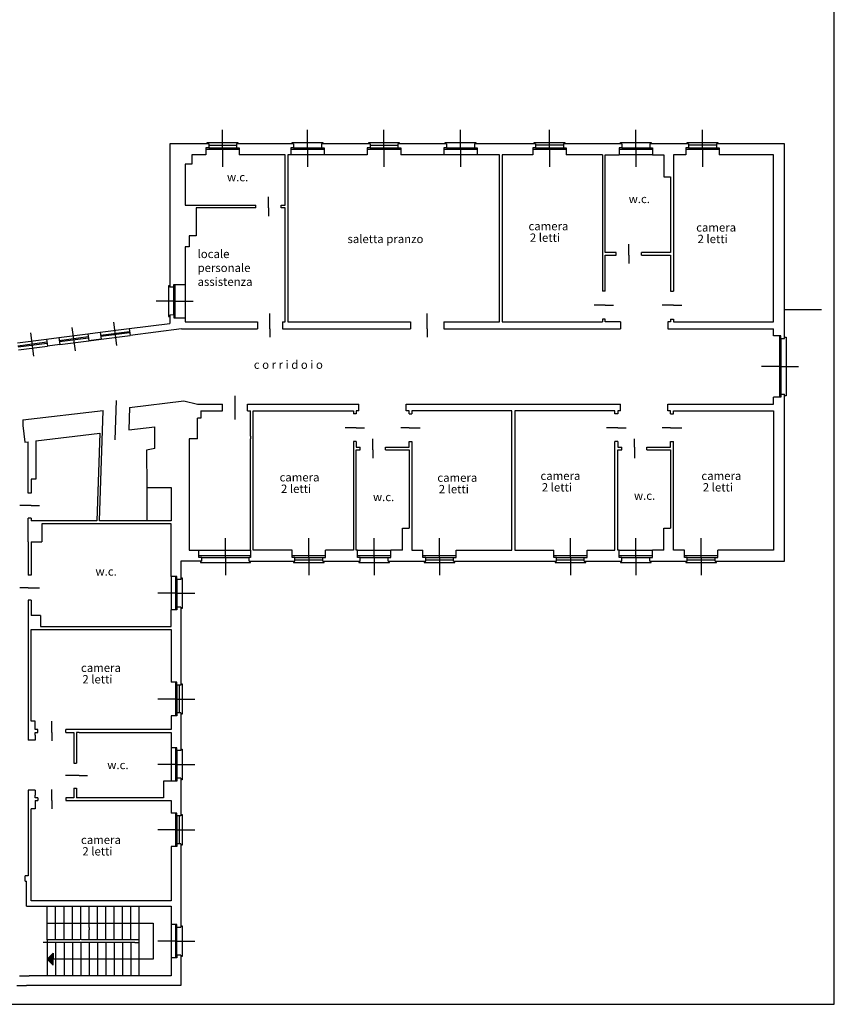
# Model space of a CAD drawing. Extents: x 3049 to 12327, y -30610 to -23479.
# Drawn here: x 9399 to 12327, y -30610 to -27072 of the extents above; entities that cross this region are included whole.
import ezdxf

# ---------------------------------------------------------------- set-up
doc = ezdxf.new("R2010")
doc.units = 0
doc.header["$LTSCALE"] = 0.02
doc.layers.get('0').update_dxf_attribs({"linetype": 'CONTINUOUS'})
for name, color, linetype in [('ALTRO', 7, 'CONTINUOUS'), ('SCALE', 2, 'CONTINUOUS'), ('SCRITTE', 5, 'CONTINUOUS'), ('SERRAMENTI', 5, 'CONTINUOUS')]:
    doc.layers.add(name, color=color, linetype=linetype)

msp = doc.modelspace()

# ---------------------------------------------------------------- hatches: boundary and pattern name
at = {"layer": 'SCALE'}
msp.add_hatch(color=7, dxfattribs=at).paths.add_polyline_path([(9498.1, -30447.8), (9519.3, -30426.6), (9519.3, -30447.8), (9519.3, -30469)])

# ---------------------------------------------------------------- linework, layer by layer
at = {"color": 7}
for p, q in [((10078.1, -27517.8), (9938.1, -27517.8)), ((9938.1, -27517.8), (9938.8, -28032.9)), ((10078.1, -27517.8), (10078.1, -27531.8)), ((10178.1, -27517.8), (10178.1, -27531.8)), ((10383.1, -27517.8), (10178.1, -27517.8)), ((10383.1, -27517.8), (10383.1, -27531.8)), ((10483.1, -27517.8), (10483.1, -27531.8)), ((10658.1, -27517.8), (10483.1, -27517.8)), ((10658.1, -27517.8), (10658.1, -27531.8)), ((10758.1, -27517.8), (10758.1, -27531.8)), ((10933.1, -27517.8), (10758.1, -27517.8)), ((10933.1, -27517.8), (10933.1, -27531.8)), ((11033.1, -27517.8), (11033.1, -27531.8)), ((11253.1, -27517.8), (11033.1, -27517.8)), ((11253.1, -27517.8), (11253.1, -27531.8)), ((11353.1, -27517.8), (11353.1, -27531.8)), ((11563.1, -27517.8), (11353.1, -27517.8)), ((11563.1, -27517.8), (11563.1, -27531.8)), ((11663.1, -27517.8), (11663.1, -27531.8)), ((11803.1, -27517.8), (11663.1, -27517.8)), ((11803.1, -27517.8), (11803.1, -27531.8)), ((11903.1, -27517.8), (11903.1, -27531.8)), ((12148.1, -27517.8), (11903.1, -27517.8)), ((12148.1, -28217.8), (12148.1, -27517.8)), ((10068.1, -27557.8), (10018.1, -27557.8)), ((10018.1, -27557.8), (10018.1, -27590.8)), ((10078.1, -27531.8), (10068.1, -27531.8)), ((10068.1, -27531.8), (10068.1, -27557.8)), ((10178.1, -27531.8), (10188.1, -27531.8)), ((10188.1, -27531.8), (10188.1, -27557.8)), ((10353.1, -27557.8), (10188.1, -27557.8)), ((10353.1, -27737.8), (10353.1, -27557.8)), ((10373.1, -27557.8), (10363.1, -27557.8)), ((10363.1, -27557.8), (10363.1, -28157.8)), ((10383.1, -27531.8), (10373.1, -27531.8)), ((10373.1, -27531.8), (10373.1, -27557.8)), ((10483.1, -27531.8), (10493.1, -27531.8)), ((10493.1, -27531.8), (10493.1, -27557.8)), ((10648.1, -27557.8), (10493.1, -27557.8)), ((10648.1, -27531.8), (10648.1, -27557.8)), ((10658.1, -27531.8), (10648.1, -27531.8)), ((10758.1, -27531.8), (10768.1, -27531.8)), ((10768.1, -27531.8), (10768.1, -27557.8)), ((10923.1, -27557.8), (10768.1, -27557.8)), ((10923.1, -27531.8), (10923.1, -27557.8)), ((10933.1, -27531.8), (10923.1, -27531.8)), ((11033.1, -27531.8), (11043.1, -27531.8)), ((11043.1, -27531.8), (11043.1, -27557.8)), ((11123.1, -27557.8), (11043.1, -27557.8)), ((11123.1, -28157.8), (11123.1, -27557.8)), ((11243.1, -27557.8), (11133.1, -27557.8)), ((11133.1, -27557.8), (11133.1, -28157.8)), ((11243.1, -27531.8), (11243.1, -27557.8)), ((11253.1, -27531.8), (11243.1, -27531.8)), ((11353.1, -27531.8), (11363.1, -27531.8)), ((11363.1, -27531.8), (11363.1, -27557.8)), ((11493.1, -27557.8), (11363.1, -27557.8)), ((11493.1, -27557.8), (11493.1, -28047.8)), ((11503.1, -27557.8), (11553.1, -27557.8)), ((11503.1, -27907.8), (11503.1, -27557.8)), ((11563.1, -27531.8), (11553.1, -27531.8)), ((11553.1, -27531.8), (11553.1, -27557.8)), ((11663.1, -27531.8), (11673.1, -27531.8)), ((11673.1, -27531.8), (11673.1, -27557.8)), ((11673.1, -27557.8), (11714.1, -27557.8)), ((11793.1, -27557.8), (11748.1, -27557.8)), ((11748.1, -27557.8), (11748.1, -28047.8)), ((11793.1, -27531.8), (11793.1, -27557.8)), ((11803.1, -27531.8), (11793.1, -27531.8)), ((11903.1, -27531.8), (11913.1, -27531.8)), ((11913.1, -27531.8), (11913.1, -27557.8)), ((12108.1, -27557.8), (11913.1, -27557.8)), ((12108.1, -28157.8), (12108.1, -27557.8)), ((10018.1, -27590.8), (9993.1, -27590.8)), ((9993.1, -27590.8), (9993.1, -27737.8)), ((11738.1, -27636.8), (11738.1, -27907.8)), ((9993.1, -27737.8), (10248.1, -27737.8)), ((10248.1, -27747.8), (10248.1, -27737.8)), ((10338.1, -27737.8), (10353.1, -27737.8)), ((10338.1, -27747.8), (10338.1, -27737.8)), ((10248.1, -27747.8), (10033.1, -27747.8)), ((10033.1, -27747.8), (10033.1, -27847.8)), ((10353.1, -27747.8), (10338.1, -27747.8)), ((10353.1, -28157.8), (10353.1, -27747.8)), ((10033.1, -27847.8), (10008.1, -27847.8)), ((10008.1, -27847.8), (10008.1, -27887.8)), ((10008.1, -27887.8), (9993.1, -27887.8)), ((9993.1, -27887.8), (9993.1, -28022.9)), ((11543.1, -27907.8), (11503.1, -27907.8)), ((11543.1, -27917.8), (11543.1, -27907.8)), ((11633.1, -27917.8), (11633.1, -27907.8)), ((11738.1, -27907.8), (11633.1, -27907.8)), ((11503.1, -27917.8), (11543.1, -27917.8)), ((11503.1, -28047.8), (11503.1, -27917.8)), ((11633.1, -27917.8), (11738.1, -27917.8)), ((11738.1, -27917.8), (11738.1, -28047.8)), ((9952.8, -28032.8), (9938.8, -28032.9)), ((9952.8, -28022.9), (9993.1, -28022.9)), ((9952.8, -28032.9), (9952.8, -28022.9)), ((11503.1, -28047.8), (11493.1, -28047.8)), ((11738.1, -28047.8), (11748.1, -28047.8)), ((9792.7, -28181.7), (9939, -28162.9)), ((9953, -28132.8), (9939, -28132.9)), ((9939, -28132.9), (9939, -28162.9)), ((9953, -28132.9), (9953, -28142.9)), ((9953, -28142.9), (9993.1, -28142.9)), ((9993.1, -28142.9), (9993.1, -28157.8)), ((9993.1, -28157.8), (10156.1, -28157.8)), ((10156.1, -28157.8), (10231.1, -28157.8)), ((10231.1, -28157.8), (10253.1, -28157.8)), ((10253.1, -28157.8), (10253.1, -28182.8)), ((10343.1, -28157.8), (10343.1, -28182.8)), ((10343.1, -28157.8), (10353.1, -28157.8)), ((10363.1, -28157.8), (10803.1, -28157.8)), ((10803.1, -28157.8), (10803.1, -28182.8)), ((10923.1, -28157.8), (10923.1, -28182.8)), ((10923.1, -28157.8), (11123.1, -28157.8)), ((11133.1, -28157.8), (11493.1, -28157.8)), ((11493.1, -28147.8), (11493.1, -28157.8)), ((11503.1, -28147.8), (11493.1, -28147.8)), ((11503.1, -28157.8), (11503.1, -28147.8)), ((11558.1, -28157.8), (11503.1, -28157.8)), ((11558.1, -28157.8), (11558.1, -28182.8)), ((11728.1, -28157.8), (11728.1, -28182.8)), ((11738.1, -28157.8), (11728.1, -28157.8)), ((11738.1, -28147.8), (11738.1, -28157.8)), ((11738.1, -28147.8), (11748.1, -28147.8)), ((11748.1, -28147.8), (11748.1, -28157.8)), ((11748.1, -28157.8), (12108.1, -28157.8)), ((9643.9, -28200.8), (9688.5, -28195)), ((9688.5, -28195), (9691.7, -28219.8)), ((9792.7, -28181.7), (9795.9, -28206.5)), ((9980.1, -28182.8), (9795.9, -28206.5)), ((9980.1, -28182.8), (10156.1, -28182.8)), ((10156.1, -28182.8), (10231.1, -28182.8)), ((10231.1, -28182.8), (10253.1, -28182.8)), ((10343.1, -28182.8), (10803.1, -28182.8)), ((10923.1, -28182.8), (11558.1, -28182.8)), ((11728.1, -28182.8), (12108.1, -28182.8)), ((12108.1, -28207.8), (12108.1, -28182.8)), ((9495.1, -28219.9), (9539.8, -28214.2)), ((9495.1, -28219.9), (9498.3, -28244.7)), ((9539.8, -28214.2), (9543, -28239)), ((9643.9, -28200.8), (9647.1, -28225.6)), ((9691.7, -28219.8), (9647.1, -28225.6)), ((12134.1, -28207.8), (12108.1, -28207.8)), ((12134.1, -28217.8), (12134.1, -28207.8)), ((12134.1, -28217.8), (12148.1, -28217.8)), ((9543, -28239), (9498.3, -28244.7)), ((9793.4, -28464.8), (9988.4, -28441.9)), ((12108.1, -28452.8), (12108.1, -28427.8)), ((12134.1, -28427.8), (12108.1, -28427.8)), ((12134.1, -28417.8), (12148.1, -28417.8)), ((12134.1, -28417.8), (12134.1, -28427.8)), ((12148.1, -29017.8), (12148.1, -28417.8)), ((9409.9, -28509.9), (9699.1, -28475.9)), ((9685.6, -28872.8), (9699.1, -28475.9)), ((10038.1, -28452.8), (10128.1, -28452.8)), ((10050.1, -28477.8), (10128.1, -28477.8)), ((10218.1, -28452.8), (10618.1, -28452.8)), ((10218.1, -28477.8), (10228.1, -28477.8)), ((10228.1, -28567.8), (10228.1, -28477.8)), ((10238.1, -28477.8), (10598.1, -28477.8)), ((10238.1, -28977.8), (10238.1, -28477.8)), ((10598.1, -28477.8), (10598.1, -28487.8)), ((10618.1, -28477.8), (10608.1, -28477.8)), ((10608.1, -28477.8), (10608.1, -28487.8)), ((10788.1, -28452.8), (11558.1, -28452.8)), ((10798.1, -28477.8), (10788.1, -28477.8)), ((10798.1, -28487.8), (10798.1, -28477.8)), ((10808.1, -28477.8), (10808.1, -28487.8)), ((11168.1, -28477.8), (10808.1, -28477.8)), ((11168.1, -28977.8), (11168.1, -28477.8)), ((11538.1, -28477.8), (11178.1, -28477.8)), ((11178.1, -28477.8), (11178.1, -28977.8)), ((11538.1, -28487.8), (11538.1, -28477.8)), ((11558.1, -28477.8), (11548.1, -28477.8)), ((11548.1, -28477.8), (11548.1, -28487.8)), ((11558.1, -28477.8), (11558.1, -28452.8)), ((11728.1, -28477.8), (11728.1, -28452.8)), ((11728.1, -28452.8), (12108.1, -28452.8)), ((11738.1, -28477.8), (11728.1, -28477.8)), ((11738.1, -28487.8), (11738.1, -28477.8)), ((11748.1, -28487.8), (11748.1, -28477.8)), ((11748.1, -28477.8), (12108.1, -28477.8)), ((12108.1, -28477.8), (12108.1, -28977.8)), ((9409.9, -28509.9), (9409.9, -28529.9)), ((10038.1, -28577.8), (10038.1, -28503.8)), ((10608.1, -28487.8), (10598.1, -28487.8)), ((10798.1, -28487.8), (10808.1, -28487.8)), ((11548.1, -28487.8), (11538.1, -28487.8)), ((11738.1, -28487.8), (11748.1, -28487.8)), ((9409.9, -28529.9), (9417, -28589.9)), ((9790.7, -28545.8), (9884.6, -28534.7)), ((9884.8, -28612.3), (9884.6, -28534.7)), ((9417, -28589.9), (9429.6, -28588.4)), ((9429.6, -28772.8), (9429.6, -28588.4)), ((9456.6, -28585.2), (9686.3, -28558.1)), ((9456.6, -28585.2), (9456.6, -28723.3)), ((9686.3, -28558.1), (9675.6, -28872.8)), ((10038.1, -28577.8), (10008.1, -28577.8)), ((10008.1, -28577.8), (10008.1, -28977.8)), ((10228.1, -28977.8), (10228.1, -28577.8)), ((10608.1, -28587.8), (10598.1, -28587.8)), ((10598.1, -28587.8), (10598.1, -28977.8)), ((10608.1, -28587.8), (10608.1, -28607.8)), ((10798.1, -28607.8), (10798.1, -28587.8)), ((10798.1, -28587.8), (10808.1, -28587.8)), ((10808.1, -28587.8), (10808.1, -28977.8)), ((11548.1, -28587.8), (11538.1, -28587.8)), ((11538.1, -28977.8), (11538.1, -28587.8)), ((11548.1, -28587.8), (11548.1, -28607.8)), ((11738.1, -28607.8), (11738.1, -28587.8)), ((11738.1, -28587.8), (11748.1, -28587.8)), ((11748.1, -28977.8), (11748.1, -28587.8)), ((9884.8, -28612.3), (9855, -28618.2)), ((10608.1, -28607.8), (10623.1, -28607.8)), ((10608.1, -28617.8), (10623.1, -28617.8)), ((10608.1, -28977.8), (10608.1, -28617.8)), ((10623.1, -28617.8), (10623.1, -28607.8)), ((10713.1, -28617.8), (10713.1, -28607.8)), ((10713.1, -28607.8), (10798.1, -28607.8)), ((10713.1, -28617.8), (10798.1, -28617.8)), ((10798.1, -28617.8), (10798.1, -28898.8)), ((11548.1, -28607.8), (11563.1, -28607.8)), ((11548.1, -28617.8), (11563.1, -28617.8)), ((11548.1, -28977.8), (11548.1, -28617.8)), ((11563.1, -28617.8), (11563.1, -28607.8)), ((11653.1, -28617.8), (11653.1, -28607.8)), ((11653.1, -28607.8), (11738.1, -28607.8)), ((11653.1, -28617.8), (11738.1, -28617.8)), ((11738.1, -28617.8), (11738.1, -28898.8)), ((9456.6, -28723.3), (9439.6, -28723.3)), ((9439.6, -28723.3), (9439.6, -28772.8)), ((9943.1, -28752.8), (9943.1, -28872.8)), ((9439.6, -28772.8), (9429.6, -28772.8)), ((9439.6, -28862.8), (9429.6, -28862.8)), ((9429.6, -28947.8), (9429.6, -28862.8)), ((9439.6, -28862.8), (9439.6, -28872.8)), ((9675.6, -28872.8), (9439.6, -28872.8)), ((9478.4, -28882.8), (9478.4, -28947.8)), ((9943.1, -28882.8), (9478.4, -28882.8)), ((9943.1, -28872.8), (9685.6, -28872.8)), ((9943.1, -29072.8), (9943.1, -28882.8)), ((9429.6, -28947.8), (9429.6, -29067.8)), ((9439.6, -28947.8), (9439.6, -29067.8)), ((9439.6, -28947.8), (9478.4, -28947.8)), ((10008.1, -28977.8), (10043.1, -28977.8)), ((10043.1, -29003.8), (10043.1, -28977.8)), ((10228.1, -28977.8), (10228.1, -29003.8)), ((10378.1, -28977.8), (10238.1, -28977.8)), ((10378.1, -29003.8), (10378.1, -28977.8)), ((10498.1, -29003.8), (10498.1, -28977.8)), ((10598.1, -28977.8), (10498.1, -28977.8)), ((10613.1, -28977.8), (10608.1, -28977.8)), ((10613.1, -29003.8), (10613.1, -28977.8)), ((10733.1, -29003.8), (10733.1, -28977.8)), ((10774.1, -28977.8), (10733.1, -28977.8)), ((10808.1, -28977.8), (10848.1, -28977.8)), ((10848.1, -29003.8), (10848.1, -28977.8)), ((10968.1, -29003.8), (10968.1, -28977.8)), ((10968.1, -28977.8), (11168.1, -28977.8)), ((11178.1, -28977.8), (11318.1, -28977.8)), ((11318.1, -29003.8), (11318.1, -28977.8)), ((11438.1, -29003.8), (11438.1, -28977.8)), ((11438.1, -28977.8), (11538.1, -28977.8)), ((11553.1, -28977.8), (11548.1, -28977.8)), ((11553.1, -29003.8), (11553.1, -28977.8)), ((11673.1, -29003.8), (11673.1, -28977.8)), ((11714.1, -28977.8), (11673.1, -28977.8)), ((11788.1, -28977.8), (11748.1, -28977.8)), ((11788.1, -29003.8), (11788.1, -28977.8)), ((11908.1, -29003.8), (11908.1, -28977.8)), ((12108.1, -28977.8), (11908.1, -28977.8)), ((10053.1, -29003.8), (10043.1, -29003.8)), ((10053.1, -29017.8), (10053.1, -29003.8)), ((10223.1, -29017.8), (10223.1, -29003.8)), ((10228.1, -29003.8), (10223.1, -29003.8)), ((10388.1, -29003.8), (10378.1, -29003.8)), ((10388.1, -29017.8), (10388.1, -29003.8)), ((10488.1, -29017.8), (10488.1, -29003.8)), ((10488.1, -29003.8), (10498.1, -29003.8)), ((10623.1, -29003.8), (10613.1, -29003.8)), ((10623.1, -29017.8), (10623.1, -29003.8)), ((10723.1, -29017.8), (10723.1, -29003.8)), ((10723.1, -29003.8), (10733.1, -29003.8)), ((10858.1, -29003.8), (10848.1, -29003.8)), ((10858.1, -29017.8), (10858.1, -29003.8)), ((10958.1, -29017.8), (10958.1, -29003.8)), ((10958.1, -29003.8), (10968.1, -29003.8)), ((11328.1, -29003.8), (11318.1, -29003.8)), ((11328.1, -29017.8), (11328.1, -29003.8)), ((11428.1, -29017.8), (11428.1, -29003.8)), ((11428.1, -29003.8), (11438.1, -29003.8)), ((11563.1, -29003.8), (11553.1, -29003.8)), ((11563.1, -29017.8), (11563.1, -29003.8)), ((11663.1, -29017.8), (11663.1, -29003.8)), ((11663.1, -29003.8), (11673.1, -29003.8)), ((11798.1, -29003.8), (11788.1, -29003.8)), ((11798.1, -29017.8), (11798.1, -29003.8)), ((11898.1, -29017.8), (11898.1, -29003.8)), ((11898.1, -29003.8), (11908.1, -29003.8)), ((10053.1, -29017.8), (9978.1, -29017.8)), ((9978.1, -29017.8), (9978.1, -29082.8)), ((10223.1, -29017.8), (10388.1, -29017.8)), ((10488.1, -29017.8), (10623.1, -29017.8)), ((10723.1, -29017.8), (10858.1, -29017.8)), ((10958.1, -29017.8), (11328.1, -29017.8)), ((11428.1, -29017.8), (11563.1, -29017.8)), ((11663.1, -29017.8), (11798.1, -29017.8)), ((11898.1, -29017.8), (12148.1, -29017.8)), ((9439.6, -29067.8), (9429.6, -29067.8)), ((9964.1, -29072.8), (9943.1, -29072.8)), ((9964.1, -29082.8), (9964.1, -29072.8)), ((9978.1, -29082.8), (9964.1, -29082.8)), ((9439.6, -29157.8), (9429.6, -29157.8)), ((9429.6, -29157.8), (9429.6, -29642.8)), ((9439.6, -29157.8), (9439.6, -29212.8)), ((9978.1, -29182.8), (9964.1, -29182.8)), ((9964.1, -29182.8), (9964.1, -29192.8)), ((9978.1, -29182.8), (9978.1, -29462.8)), ((9473.3, -29212.8), (9439.6, -29212.8)), ((9473.3, -29212.8), (9473.3, -29252.8)), ((9964.1, -29192.8), (9943.1, -29192.8)), ((9943.1, -29252.8), (9943.1, -29192.8)), ((9473.3, -29252.8), (9943.1, -29252.8)), ((9439.6, -29592.8), (9439.6, -29262.8)), ((9439.6, -29262.8), (9943.1, -29262.8)), ((9943.1, -29262.8), (9943.1, -29452.8)), ((9964.1, -29452.8), (9943.1, -29452.8)), ((9964.1, -29462.8), (9964.1, -29452.8)), ((9978.1, -29462.8), (9964.1, -29462.8)), ((9964.1, -29572.8), (9943.1, -29572.8)), ((9943.1, -29572.8), (9943.1, -29622.8)), ((9978.1, -29562.8), (9964.1, -29562.8)), ((9964.1, -29562.8), (9964.1, -29572.8)), ((9978.1, -29562.8), (9978.1, -29697.8)), ((9454.6, -29592.8), (9439.6, -29592.8)), ((9454.6, -29622.8), (9454.6, -29592.8)), ((9464.6, -29622.8), (9454.6, -29622.8)), ((9454.6, -29632.8), (9464.6, -29632.8)), ((9454.6, -29642.8), (9454.6, -29632.8)), ((9464.6, -29632.8), (9464.6, -29622.8)), ((9564.6, -29632.8), (9564.6, -29622.8)), ((9943.1, -29622.8), (9564.6, -29622.8)), ((9564.6, -29632.8), (9593.1, -29632.8)), ((9593.1, -29632.8), (9593.1, -29742.8)), ((9613.1, -29632.8), (9943.1, -29632.8)), ((9943.1, -29632.8), (9943.1, -29687.8)), ((9964.1, -29687.8), (9943.1, -29687.8)), ((9964.1, -29697.8), (9964.1, -29687.8)), ((9978.1, -29697.8), (9964.1, -29697.8)), ((9593.1, -29742.8), (9603.1, -29742.8)), ((9964.1, -29807.8), (9943.1, -29807.8)), ((9978.1, -29797.8), (9964.1, -29797.8)), ((9964.1, -29797.8), (9964.1, -29807.8)), ((9978.1, -29797.8), (9978.1, -29932.8)), ((9429.6, -29857.8), (9429.6, -30147.8)), ((9454.6, -29867.8), (9454.6, -29857.8)), ((9593.1, -29832.8), (9603.1, -29832.8)), ((9593.1, -29832.8), (9593.1, -29867.8)), ((9464.6, -29867.8), (9454.6, -29867.8)), ((9454.6, -29877.8), (9464.6, -29877.8)), ((9454.6, -29877.8), (9454.6, -29907.8)), ((9464.6, -29867.8), (9464.6, -29877.8)), ((9564.6, -29867.8), (9564.6, -29877.8)), ((9593.1, -29867.8), (9564.6, -29867.8)), ((9564.6, -29877.8), (9943.1, -29877.8)), ((9915.1, -29867.8), (9603.1, -29867.8)), ((9943.1, -29877.8), (9943.1, -29922.8)), ((9454.6, -29907.8), (9439.6, -29907.8)), ((9439.6, -30237.8), (9439.6, -29907.8)), ((9964.1, -29922.8), (9943.1, -29922.8)), ((9964.1, -29932.8), (9964.1, -29922.8)), ((9978.1, -29932.8), (9964.1, -29932.8)), ((9978.1, -30032.8), (9964.1, -30032.8)), ((9964.1, -30032.8), (9964.1, -30042.8)), ((9978.1, -30032.8), (9978.1, -30332.8)), ((9964.1, -30042.8), (9943.1, -30042.8)), ((9943.1, -30042.8), (9943.1, -30237.8)), ((9429.6, -30147.8), (9418.1, -30147.8)), ((9418.1, -30167.8), (9418.1, -30147.8)), ((9418.1, -30167.8), (9423.1, -30167.8)), ((9423.1, -30257.8), (9423.1, -30167.8)), ((9943.1, -30237.8), (9439.6, -30237.8)), ((9423.1, -30257.8), (9704.9, -30257.8)), ((9711.2, -30257.8), (9943.1, -30257.8)), ((9943.1, -30257.8), (9943.1, -30322.8)), ((9964.1, -30322.8), (9943.1, -30322.8)), ((9964.1, -30332.8), (9964.1, -30322.8)), ((9964.1, -30332.8), (9978.1, -30332.8)), ((9943.1, -30442.8), (9943.1, -30507.8)), ((9964.1, -30442.8), (9943.1, -30442.8)), ((9978.1, -30432.8), (9964.1, -30432.8)), ((9964.1, -30432.8), (9964.1, -30442.8)), ((9978.1, -30432.8), (9978.1, -30542.8)), ((9943.1, -30507.8), (9433.1, -30507.8)), ((9978.1, -30542.8), (9423.1, -30542.8))]:
    msp.add_line(p, q, dxfattribs=at)
at = {"color": 7, "ltscale": 0.5}
for p, q in [((11714.1, -27557.8), (11714.1, -27636.8)), ((11714.1, -27636.8), (11738.1, -27636.8)), ((9988.4, -28441.9), (10038.1, -28452.8)), ((9793.4, -28464.8), (9790.7, -28545.8)), ((10050.1, -28477.8), (10050.1, -28503.8)), ((10618.1, -28477.8), (10618.1, -28452.8)), ((10788.1, -28477.8), (10788.1, -28452.8)), ((10050.1, -28503.8), (10038.1, -28503.8)), ((9855, -28618.2), (9855.8, -28752.8)), ((9855.3, -28752.8), (9943.1, -28752.8)), ((10774.1, -28898.8), (10798.1, -28898.8)), ((10774.1, -28977.8), (10774.1, -28898.8)), ((11714.1, -28898.8), (11738.1, -28898.8)), ((11714.1, -28977.8), (11714.1, -28898.8)), ((9429.6, -29642.8), (9429.6, -29660.3)), ((9454.6, -29642.8), (9454.6, -29660.3)), ((9613.1, -29632.8), (9603.1, -29632.8)), ((9603.1, -29632.8), (9603.1, -29742.8)), ((9454.6, -29660.3), (9429.6, -29660.3)), ((9915.1, -29807.8), (9915.1, -29867.8)), ((9943.1, -29807.8), (9915.1, -29807.8)), ((9454.6, -29840.3), (9429.6, -29840.3)), ((9429.6, -29840.3), (9429.6, -29857.8)), ((9454.6, -29840.3), (9454.6, -29857.8)), ((9603.1, -29832.8), (9603.1, -29867.8)), ((9704.9, -30257.8), (9711.2, -30257.8)), ((9398.1, -30507.8), (9433.1, -30507.8)), ((9388.1, -30542.8), (9423.1, -30542.8))]:
    msp.add_line(p, q, dxfattribs=at)
at = {"layer": 'ALTRO', "color": 7, "ltscale": 0.5}
for p, q in [((12148.1, -28112.8), (12280.6, -28112.8)), ((10128.1, -28477.8), (10128.1, -28452.8)), ((10218.1, -28477.8), (10218.1, -28452.8)), ((10228.1, -28567.8), (10228.1, -28577.8))]:
    msp.add_line(p, q, dxfattribs=at)
at = {"layer": 'SCALE', "color": 7}
for p, q in [((9498.1, -30377.8), (9498.1, -30257.8)), ((9528.1, -30377.8), (9528.1, -30257.8)), ((9558.1, -30377.8), (9558.1, -30257.8)), ((9588.1, -30377.8), (9588.1, -30257.8)), ((9618.1, -30377.8), (9618.1, -30257.8)), ((9648.1, -30333.6), (9648.1, -30257.8)), ((9678.1, -30377.8), (9678.1, -30257.8)), ((9708.1, -30377.8), (9708.1, -30257.8)), ((9738.1, -30377.8), (9738.1, -30257.8)), ((9768.1, -30377.8), (9768.1, -30257.8)), ((9798.1, -30377.8), (9798.1, -30257.8)), ((9828.1, -30377.8), (9828.1, -30257.8)), ((9498.1, -30317.8), (9659.9, -30317.8)), ((9666.2, -30317.8), (9828.1, -30317.8)), ((9828.1, -30317.8), (9878.1, -30317.8)), ((9878.1, -30317.8), (9878.1, -30447.8)), ((9648.1, -30377.8), (9648.1, -30341.9)), ((9813.1, -30387.8), (9483.1, -30387.8)), ((9498.1, -30377.8), (9498.1, -30387.8)), ((9614.9, -30377.8), (9498.1, -30377.8)), ((9498.1, -30387.8), (9498.1, -30507.8)), ((9528.1, -30387.8), (9528.1, -30507.8)), ((9558.1, -30387.8), (9558.1, -30507.8)), ((9588.1, -30387.8), (9588.1, -30507.8)), ((9618.1, -30387.8), (9618.1, -30507.8)), ((9828.1, -30377.8), (9621.2, -30377.8)), ((9648.1, -30387.8), (9648.1, -30507.8)), ((9678.1, -30387.8), (9678.1, -30507.8)), ((9708.1, -30387.8), (9708.1, -30507.8)), ((9738.1, -30387.8), (9738.1, -30507.8)), ((9768.1, -30387.8), (9768.1, -30507.8)), ((9798.1, -30387.8), (9798.1, -30507.8)), ((9813.1, -30387.8), (9828.1, -30387.8)), ((9828.1, -30387.8), (9828.1, -30377.8)), ((9828.1, -30507.8), (9828.1, -30387.8)), ((9498.1, -30447.8), (9519.3, -30426.6)), ((9519.3, -30426.6), (9519.3, -30447.8)), ((9498.1, -30447.8), (9519.3, -30469)), ((9878.1, -30447.8), (9498.1, -30447.8)), ((9519.3, -30469), (9519.3, -30447.8))]:
    msp.add_line(p, q, dxfattribs=at)
at = {"layer": 'SCALE', "color": 7, "ltscale": 0.5}
for p, q in [((9659.9, -30317.8), (9666.2, -30317.8)), ((9648.1, -30333.6), (9648.1, -30341.9))]:
    msp.add_line(p, q, dxfattribs=at)
at = {"layer": 'SCRITTE', "color": 7, "ltscale": 0.5}
msp.add_lwpolyline([(3048.6, -30609.9), (12326.6, -30609.9), (12326.6, -23479.2), (3048.6, -23479.2)], close=True, dxfattribs=at)
at = {"layer": 'SERRAMENTI', "color": 7}
for p, q in [((10128.1, -27531.8), (10128.1, -27467.8)), ((10433.1, -27531.8), (10433.1, -27467.8)), ((10708.1, -27531.8), (10708.1, -27467.8)), ((10983.1, -27531.8), (10983.1, -27467.8)), ((11303.1, -27531.8), (11303.1, -27467.8)), ((11613.1, -27531.8), (11613.1, -27467.8)), ((11853.1, -27531.8), (11853.1, -27467.8)), ((10073.1, -27517.8), (10073.1, -27512.8)), ((10073.1, -27512.8), (10183.1, -27512.8)), ((10183.1, -27512.8), (10183.1, -27517.8)), ((10378.1, -27517.8), (10378.1, -27512.8)), ((10378.1, -27512.8), (10488.1, -27512.8)), ((10488.1, -27512.8), (10488.1, -27517.8)), ((10653.1, -27517.8), (10653.1, -27512.8)), ((10653.1, -27512.8), (10763.1, -27512.8)), ((10763.1, -27512.8), (10763.1, -27517.8)), ((10928.1, -27517.8), (10928.1, -27512.8)), ((10928.1, -27512.8), (11038.1, -27512.8)), ((11038.1, -27512.8), (11038.1, -27517.8)), ((11248.1, -27517.8), (11248.1, -27512.8)), ((11248.1, -27512.8), (11358.1, -27512.8)), ((11358.1, -27512.8), (11358.1, -27517.8)), ((11558.1, -27517.8), (11558.1, -27512.8)), ((11558.1, -27512.8), (11668.1, -27512.8)), ((11668.1, -27512.8), (11668.1, -27517.8)), ((11798.1, -27517.8), (11798.1, -27512.8)), ((11798.1, -27512.8), (11908.1, -27512.8)), ((11908.1, -27512.8), (11908.1, -27517.8)), ((10068.1, -27536.8), (10188.1, -27536.8)), ((10078.1, -27531.8), (10178.1, -27531.8)), ((10128.1, -27531.8), (10128.1, -27536.8)), ((10128.1, -27536.8), (10128.1, -27600.8)), ((10373.1, -27536.8), (10493.1, -27536.8)), ((10493.1, -27557.8), (10373.1, -27557.8)), ((10383.1, -27531.8), (10483.1, -27531.8)), ((10433.1, -27531.8), (10433.1, -27536.8)), ((10433.1, -27536.8), (10433.1, -27600.8)), ((10648.1, -27536.8), (10768.1, -27536.8)), ((10658.1, -27531.8), (10758.1, -27531.8)), ((10708.1, -27531.8), (10708.1, -27536.8)), ((10708.1, -27536.8), (10708.1, -27600.8)), ((10923.1, -27536.8), (11043.1, -27536.8)), ((11043.1, -27557.8), (10923.1, -27557.8)), ((10933.1, -27531.8), (11033.1, -27531.8)), ((10983.1, -27531.8), (10983.1, -27536.8)), ((10983.1, -27536.8), (10983.1, -27600.8)), ((11243.1, -27536.8), (11363.1, -27536.8)), ((11253.1, -27531.8), (11353.1, -27531.8)), ((11303.1, -27531.8), (11303.1, -27536.8)), ((11303.1, -27536.8), (11303.1, -27600.8)), ((11553.1, -27536.8), (11673.1, -27536.8)), ((11673.1, -27557.8), (11553.1, -27557.8)), ((11563.1, -27531.8), (11663.1, -27531.8)), ((11613.1, -27531.8), (11613.1, -27536.8)), ((11613.1, -27536.8), (11613.1, -27600.8)), ((11793.1, -27536.8), (11913.1, -27536.8)), ((11803.1, -27531.8), (11903.1, -27531.8)), ((11853.1, -27531.8), (11853.1, -27536.8)), ((11853.1, -27536.8), (11853.1, -27600.8)), ((10293.1, -27747.8), (10293.1, -27707.8)), ((10293.1, -27747.8), (10293.1, -27777.8)), ((11588.1, -27917.8), (11588.1, -27877.8)), ((11588.1, -27917.8), (11588.1, -27947.8)), ((9938.8, -28027.9), (9933.8, -28027.9)), ((9933.8, -28027.9), (9933.8, -28137.9)), ((9953, -28132.9), (9952.8, -28032.9)), ((9958, -28142.9), (9958, -28022.9)), ((9952.9, -28082.9), (9888.9, -28082.9)), ((9952.9, -28082.9), (9958, -28082.9)), ((9958, -28082.9), (10022, -28082.9)), ((10298.1, -28182.8), (10298.1, -28127.8)), ((10863.1, -28182.8), (10863.1, -28127.8)), ((11503.1, -28097.8), (11463.1, -28097.8)), ((11503.1, -28097.8), (11533.1, -28097.8)), ((11748.1, -28097.8), (11708.1, -28097.8)), ((11748.1, -28097.8), (11778.1, -28097.8)), ((9747.6, -28242.9), (9736.8, -28158.6)), ((9933.8, -28137.9), (9939.1, -28137.7)), ((9450.1, -28281.2), (9439.2, -28196.9)), ((9598.9, -28262), (9588, -28177.7)), ((9688.5, -28195), (9792.7, -28181.7)), ((9689.8, -28205), (9794, -28191.6)), ((9794.6, -28196.5), (9690.5, -28209.9)), ((10298.1, -28182.8), (10298.1, -28212.8)), ((10863.1, -28182.8), (10863.1, -28212.8)), ((9391, -28233.3), (9495.1, -28219.9)), ((9392.3, -28243.2), (9496.4, -28229.8)), ((9497, -28234.8), (9392.9, -28248.2)), ((9539.8, -28214.2), (9643.9, -28200.8)), ((9541, -28224.1), (9645.2, -28210.7)), ((9645.8, -28215.7), (9541.7, -28229.1)), ((9543, -28239), (9647.1, -28225.6)), ((9647.1, -28225.6), (9691.7, -28219.8)), ((9691.7, -28219.8), (9795.9, -28206.5)), ((12129.1, -28207.8), (12129.1, -28427.8)), ((12134.1, -28217.8), (12134.1, -28417.8)), ((12148.1, -28212.8), (12153.1, -28212.8)), ((12153.1, -28212.8), (12153.1, -28422.8)), ((9394.2, -28258.1), (9498.3, -28244.7)), ((12129.1, -28317.8), (12065.1, -28317.8)), ((12129.1, -28317.8), (12134.1, -28317.8)), ((12134.1, -28317.8), (12198.1, -28317.8)), ((12153.1, -28422.8), (12148.1, -28422.8)), ((10608.1, -28537.8), (10568.1, -28537.8)), ((10608.1, -28537.8), (10638.1, -28537.8)), ((10798.1, -28537.8), (10768.1, -28537.8)), ((10798.1, -28537.8), (10838.1, -28537.8)), ((11548.1, -28537.8), (11508.1, -28537.8)), ((11548.1, -28537.8), (11578.1, -28537.8)), ((11738.1, -28537.8), (11708.1, -28537.8)), ((11738.1, -28537.8), (11778.1, -28537.8)), ((10668.1, -28617.8), (10668.1, -28577.8)), ((11608.1, -28607.8), (11608.1, -28577.8)), ((10668.1, -28617.8), (10668.1, -28647.8)), ((11608.1, -28607.8), (11608.1, -28647.8)), ((9439.6, -28817.8), (9399.6, -28817.8)), ((9439.6, -28817.8), (9469.6, -28817.8)), ((10138.1, -28998.8), (10138.1, -28934.8)), ((10438.1, -28998.8), (10438.1, -28934.8)), ((10673.1, -28998.8), (10673.1, -28934.8)), ((10908.1, -28998.8), (10908.1, -28934.8)), ((11378.1, -28998.8), (11378.1, -28934.8)), ((11613.1, -28998.8), (11613.1, -28934.8)), ((11848.1, -28998.8), (11848.1, -28934.8)), ((10613.1, -28977.8), (10733.1, -28977.8)), ((11553.1, -28977.8), (11673.1, -28977.8)), ((10228.1, -28998.8), (10043.1, -28998.8)), ((10053.1, -29003.8), (10223.1, -29003.8)), ((10138.1, -29003.8), (10138.1, -28998.8)), ((10138.1, -29003.8), (10138.1, -29067.8)), ((10498.1, -28998.8), (10378.1, -28998.8)), ((10388.1, -29003.8), (10488.1, -29003.8)), ((10438.1, -29003.8), (10438.1, -28998.8)), ((10438.1, -29003.8), (10438.1, -29067.8)), ((10733.1, -28998.8), (10613.1, -28998.8)), ((10623.1, -29003.8), (10723.1, -29003.8)), ((10673.1, -29003.8), (10673.1, -28998.8)), ((10673.1, -29003.8), (10673.1, -29067.8)), ((10968.1, -28998.8), (10848.1, -28998.8)), ((10858.1, -29003.8), (10958.1, -29003.8)), ((10908.1, -29003.8), (10908.1, -28998.8)), ((10908.1, -29003.8), (10908.1, -29067.8)), ((11438.1, -28998.8), (11318.1, -28998.8)), ((11328.1, -29003.8), (11428.1, -29003.8)), ((11378.1, -29003.8), (11378.1, -28998.8)), ((11378.1, -29003.8), (11378.1, -29067.8)), ((11673.1, -28998.8), (11553.1, -28998.8)), ((11563.1, -29003.8), (11663.1, -29003.8)), ((11613.1, -29003.8), (11613.1, -28998.8)), ((11613.1, -29003.8), (11613.1, -29067.8)), ((11908.1, -28998.8), (11788.1, -28998.8)), ((11798.1, -29003.8), (11898.1, -29003.8)), ((11848.1, -29003.8), (11848.1, -28998.8)), ((11848.1, -29003.8), (11848.1, -29067.8)), ((10048.1, -29017.8), (10048.1, -29022.8)), ((10048.1, -29022.8), (10228.1, -29022.8)), ((10228.1, -29022.8), (10228.1, -29017.8)), ((10383.1, -29017.8), (10383.1, -29022.8)), ((10383.1, -29022.8), (10493.1, -29022.8)), ((10493.1, -29022.8), (10493.1, -29017.8)), ((10618.1, -29017.8), (10618.1, -29022.8)), ((10618.1, -29022.8), (10728.1, -29022.8)), ((10728.1, -29022.8), (10728.1, -29017.8)), ((10853.1, -29017.8), (10853.1, -29022.8)), ((10853.1, -29022.8), (10963.1, -29022.8)), ((10963.1, -29022.8), (10963.1, -29017.8)), ((11323.1, -29017.8), (11323.1, -29022.8)), ((11323.1, -29022.8), (11433.1, -29022.8)), ((11433.1, -29022.8), (11433.1, -29017.8)), ((11558.1, -29017.8), (11558.1, -29022.8)), ((11558.1, -29022.8), (11668.1, -29022.8)), ((11668.1, -29022.8), (11668.1, -29017.8)), ((11793.1, -29017.8), (11793.1, -29022.8)), ((11793.1, -29022.8), (11903.1, -29022.8)), ((11903.1, -29022.8), (11903.1, -29017.8)), ((9943.1, -29072.8), (9943.1, -29192.8)), ((9959.1, -29072.8), (9959.1, -29192.8)), ((9964.1, -29082.8), (9964.1, -29182.8)), ((9978.1, -29077.8), (9983.1, -29077.8)), ((9983.1, -29077.8), (9983.1, -29187.8)), ((9429.6, -29112.8), (9399.6, -29112.8)), ((9429.6, -29112.8), (9469.6, -29112.8)), ((9964.1, -29132.8), (9895.1, -29132.8)), ((9964.1, -29132.8), (10028.1, -29132.8)), ((9983.1, -29187.8), (9978.1, -29187.8)), ((9959.1, -29452.8), (9959.1, -29572.8)), ((9964.1, -29462.8), (9964.1, -29562.8)), ((9978.1, -29457.8), (9983.1, -29457.8)), ((9983.1, -29457.8), (9983.1, -29567.8)), ((9964.1, -29512.8), (9895.1, -29512.8)), ((9964.1, -29512.8), (10028.1, -29512.8)), ((9983.1, -29567.8), (9978.1, -29567.8)), ((9514.6, -29632.8), (9514.6, -29592.8)), ((9514.6, -29632.8), (9514.6, -29662.8)), ((9943.1, -29687.8), (9943.1, -29807.8)), ((9959.1, -29687.8), (9959.1, -29807.8)), ((9964.1, -29697.8), (9964.1, -29797.8)), ((9978.1, -29692.8), (9983.1, -29692.8)), ((9983.1, -29692.8), (9983.1, -29802.8)), ((9964.1, -29747.8), (9895.1, -29747.8)), ((9964.1, -29747.8), (10028.1, -29747.8)), ((9613.1, -29787.8), (9563.1, -29787.8)), ((9613.1, -29787.8), (9643.1, -29787.8)), ((9983.1, -29802.8), (9978.1, -29802.8)), ((9514.6, -29877.8), (9514.6, -29837.8)), ((9514.6, -29877.8), (9514.6, -29907.8)), ((9959.1, -29922.8), (9959.1, -30042.8)), ((9964.1, -29932.8), (9964.1, -30032.8)), ((9978.1, -29927.8), (9983.1, -29927.8)), ((9983.1, -29927.8), (9983.1, -30037.8)), ((9964.1, -29982.8), (9895.1, -29982.8)), ((9964.1, -29982.8), (10028.1, -29982.8)), ((9983.1, -30037.8), (9978.1, -30037.8)), ((9959.1, -30322.8), (9959.1, -30442.8)), ((9964.1, -30432.8), (9964.1, -30332.8)), ((9978.1, -30327.8), (9983.1, -30327.8)), ((9983.1, -30327.8), (9983.1, -30437.8)), ((9964.1, -30382.8), (9895.1, -30382.8)), ((9964.1, -30382.8), (10028.1, -30382.8)), ((9983.1, -30437.8), (9978.1, -30437.8))]:
    msp.add_line(p, q, dxfattribs=at)
at = {"layer": 'SERRAMENTI', "color": 7, "ltscale": 0.5}
for p, q in [((10078.1, -27522.8), (10178.1, -27522.8)), ((10658.1, -27522.8), (10758.1, -27522.8)), ((11353.1, -27522.8), (11253.1, -27522.8)), ((11903.1, -27522.8), (11803.1, -27522.8)), ((9993.1, -28022.9), (9993.1, -28142.9)), ((9742.5, -28581.3), (9747.3, -28440.4)), ((10173.1, -28507.8), (10173.1, -28422.8)), ((9855.8, -28752.8), (9855.6, -28872.8)), ((10043.1, -28977.8), (10228.1, -28977.8)), ((10388.1, -29012.8), (10488.1, -29012.8)), ((10858.1, -29012.8), (10958.1, -29012.8)), ((11328.1, -29012.8), (11428.1, -29012.8)), ((11798.1, -29012.8), (11898.1, -29012.8)), ((9973.1, -29562.8), (9973.1, -29462.8)), ((9973.1, -30032.8), (9973.1, -29932.8)), ((9943.1, -30322.8), (9943.1, -30442.8))]:
    msp.add_line(p, q, dxfattribs=at)

# ---------------------------------------------------------------- texts
at = {"layer": 'SCRITTE', "color": 7}
for s, p in [('w.c.', (10144, -27652.4)), ('w.c.', (11587.7, -27730.8)), ('camera', (11227.5, -27828.5)), ('camera', (11830.2, -27833.1)), ('saletta pranzo', (10576.8, -27874.5)), ('2 letti', (11232.5, -27869.9)), ('2 letti', (11835.2, -27874.5)), ('locale', (10038.1, -27928.3)), ('personale', (10038.1, -27978.3)), ('assistenza', (10038.1, -28028.3)), ('c o r r i d o i o', (10240.2, -28326.3)), ('camera', (10332.8, -28731)), ('camera', (10899.9, -28732.3)), ('camera', (11270.5, -28725.8)), ('camera', (11849, -28725.8)), ('2 letti', (10337.9, -28772.3)), ('2 letti', (10905, -28773.6)), ('2 letti', (11275.5, -28767.1)), ('2 letti', (11854.1, -28767.1)), ('w.c.', (10668.7, -28801.8)), ('w.c.', (11606.6, -28797.1)), ('w.c.', (9671.3, -29069.5)), ('camera', (9619.1, -29415.5)), ('2 letti', (9624.1, -29456.9)), ('w.c.', (9713.6, -29764.8)), ('camera', (9619.1, -30033.8)), ('2 letti', (9624.1, -30075.1))]:
    msp.add_text(s, height=30, dxfattribs=at).set_placement(p)

doc.saveas('drawing.dxf')
